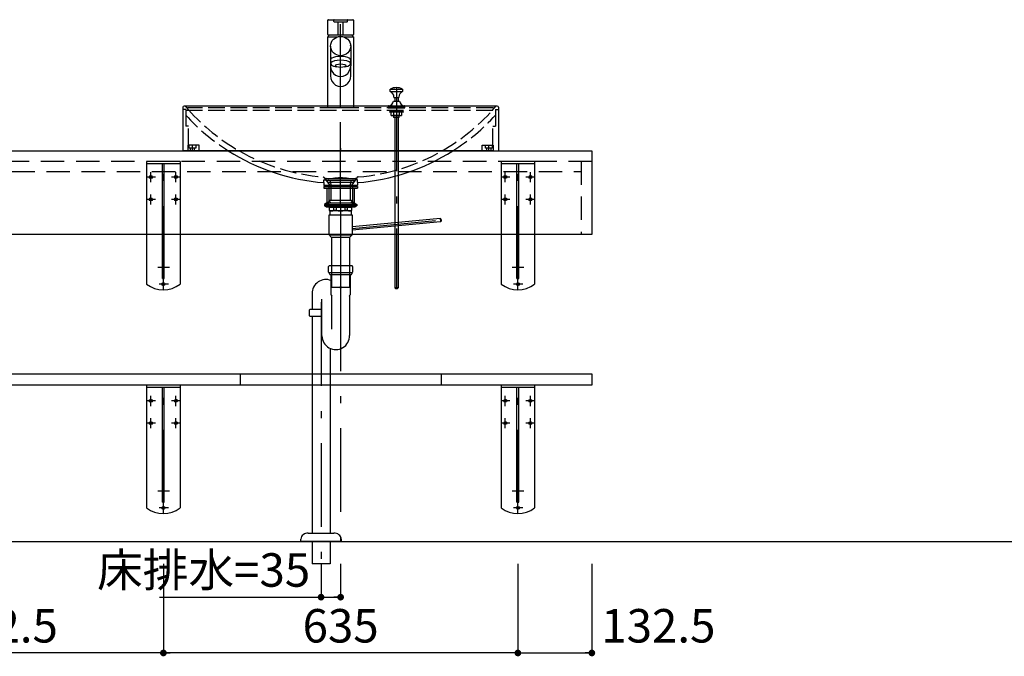
# Model space of a CAD drawing. Extents: x -18 to 405, y 5 to 299.
# Drawn here: x 52 to 140, y 92 to 149 of the extents above; entities that cross this region are included whole.
import ezdxf

# ---------------------------------------------------------------- set-up
doc = ezdxf.new("R2010")
doc.units = 0
doc.header["$LTSCALE"] = 0.25
for name, pattern in [('DASHDOT', [50.5, 30, -9, 2.5, -9]), ('DOT', [8, 6, -2]), ('HIDDEN', [12.6, 8.4, -4.2])]:
    doc.linetypes.add(name, pattern=pattern)
doc.layers.get('0').update_dxf_attribs({"linetype": 'CONTINUOUS'})
for name, color, linetype in [('1', 7, 'CONTINUOUS'), ('2', 134, 'CONTINUOUS'), ('3', 214, 'CONTINUOUS')]:
    doc.layers.add(name, color=color, linetype=linetype)
doc.styles.get("Standard").update_dxf_attribs({"font": 'txt', "bigfont": 'bigfont'})
doc.styles.add('ＭＳ_ゴシック', font='txt')
doc.dimstyles.get("Standard").update_dxf_attribs({"dimtxt": 0.18, "dimasz": 0.18, "dimexe": 0.18, "dimexo": 0.0625, "dimgap": 0.09, "dimtad": 0, "dimtih": 1, "dimtoh": 1, "dimdec": 4, "dimzin": 0, "dimtxsty": 'STANDARD', "dimcen": 0.09, "dimazin": 3, "dimtfac": 1, "dimtdec": 4, "dimtofl": 0, "dimtmove": 0, "dimatfit": 3, "dimtolj": 1, "dimtzin": 0})

# ---------------------------------------------------------------- blocks, each defined once
blk = doc.blocks.new('*G302')
at = {"layer": '1', "color": 7, "linetype": 'CONTINUOUS'}
for p, q in [((28, 137), (103, 137)), ((28, 129.5), (28, 137)), ((103, 137), (103, 129.5)), ((103, 129.5), (28, 129.5))]:
    blk.add_line(p, q, dxfattribs=at)
blk = doc.blocks.new('*G303')
at = {"layer": '2', "color": 134, "linetype": 'HIDDEN'}
blk.add_line((103, 136.05), (28, 136.05), dxfattribs=at)
blk = doc.blocks.new('*G301')
at = {"layer": '2', "color": 134, "linetype": 'HIDDEN'}
blk.add_line((80.5, 137.25), (80.5, 137), dxfattribs=at)
for name in ['*G302', '*G303']:
    blk.add_blockref(name, (0, 0))
blk = doc.blocks.new('*G300')
at = {"layer": '2', "color": 134, "linetype": 'HIDDEN'}
blk.add_line((28.95, 135.15), (102.05, 135.15), dxfattribs=at)
blk.add_blockref('*G301', (0, 0))
blk = doc.blocks.new('*G377')
at = {"layer": '3', "color": 214, "linetype": 'DOT'}
for p, q in [((93.474, 137.25), (93.474, 137.5)), ((94.076, 137.25), (93.474, 137.25)), ((94.076, 137.5), (94.076, 137.25))]:
    blk.add_line(p, q, dxfattribs=at)
at = {"layer": '3', "color": 214, "linetype": 'CONTINUOUS'}
blk.add_line((94.076, 137), (93.474, 137), dxfattribs=at)
blk = doc.blocks.new('*G378')
at = {"layer": '3', "color": 214, "linetype": 'DOT'}
for p, q in [((67.825, 137.5), (66.825, 137.5)), ((66.825, 137.5), (66.825, 137)), ((67.825, 137), (67.825, 137.5))]:
    blk.add_line(p, q, dxfattribs=at)
blk = doc.blocks.new('*G379')
at = {"layer": '3', "color": 214, "linetype": 'DOT'}
for p, q in [((66.924, 137.25), (66.924, 137.5)), ((67.526, 137.25), (66.924, 137.25)), ((67.526, 137.5), (67.526, 137.25))]:
    blk.add_line(p, q, dxfattribs=at)
at = {"layer": '3', "color": 214, "linetype": 'CONTINUOUS'}
blk.add_line((66.924, 137), (67.526, 137), dxfattribs=at)
blk = doc.blocks.new('*G380')
at = {"layer": '3', "color": 214, "linetype": 'CONTINUOUS'}
blk.add_line((94.175, 137), (66.789, 137), dxfattribs=at)
at = {"layer": '3', "color": 214, "linetype": 'DOT'}
for p, q in [((93.175, 137.5), (94.175, 137.5)), ((93.175, 137), (93.175, 137.5)), ((94.175, 137.5), (94.175, 137))]:
    blk.add_line(p, q, dxfattribs=at)
blk = doc.blocks.new('*G381')
at = {"layer": '3', "color": 214, "linetype": 'DOT'}
for p, q in [((79, 134.148), (79, 134.4)), ((79, 134.4), (79.175, 134.4)), ((79.04, 134.592), (79.5, 133.936)), ((81.96, 134.592), (81.5, 133.936)), ((82, 134.4), (81.825, 134.4)), ((82, 134.148), (82, 134.4)), ((79.5, 133.936), (79.5, 133.9)), ((81.5, 133.936), (81.5, 133.9))]:
    blk.add_line(p, q, dxfattribs=at)
at = {"layer": '3', "color": 214, "linetype": 'CONTINUOUS'}
for p, q in [((79, 134.148), (79, 133.91)), ((79, 134.148), (79, 133.91)), ((82, 134.148), (82, 133.91)), ((82, 134.148), (82, 133.91)), ((79, 133.91), (79.01, 133.9)), ((79.5, 133.9), (79.01, 133.9)), ((81.5, 133.9), (81.99, 133.9)), ((81.99, 133.9), (82, 133.91))]:
    blk.add_line(p, q, dxfattribs=at)
at = {"layer": '3', "color": 214, "linetype": 'DOT'}
for centre, radius, start, end in [((80.472, 152.841), 18.25, 221.91099, 240.22421), ((80.528, 152.841), 18.25, 299.77579, 318.08901), ((80.472, 152.841), 18.75, 222.39624, 237.65365), ((80.528, 152.841), 18.75, 302.34635, 317.60376), ((80.472, 152.841), 18.25, 240.22421, 265.2312), ((80.528, 152.841), 18.25, 274.84596, 299.77579), ((78.917, 134.506), 0.15, 35, 85.15404), ((82.083, 134.506), 0.15, 94.84596, 145)]:
    blk.add_arc(centre, radius, start, end, dxfattribs=at)
at = {"layer": '3', "color": 214, "linetype": 'CONTINUOUS'}
for centre, start, end in [((80.472, 152.841), 237.65365, 265.49808), ((80.528, 152.841), 274.50191, 302.34635)]:
    blk.add_arc(centre, 18.75, start, end, dxfattribs=at)
blk = doc.blocks.new('*G376')
at = {"layer": '3', "color": 214, "linetype": 'CONTINUOUS'}
for p, q in [((66.375, 140.9), (66.375, 137.025)), ((94.525, 141), (66.475, 141)), ((94.625, 140.9), (94.625, 137.025)), ((66.4, 137), (66.375, 137.025)), ((66.875, 137), (66.4, 137)), ((94.125, 137), (94.6, 137)), ((94.6, 137), (94.625, 137.025))]:
    blk.add_line(p, q, dxfattribs=at)
at = {"layer": '3', "color": 214, "linetype": 'DOT'}
for p, q in [((66.625, 140.7), (66.375, 140.7)), ((66.591, 141), (66.891, 140.65)), ((66.625, 140.7), (66.625, 139.2)), ((66.625, 140.65), (94.375, 140.65)), ((94.143, 140.85), (66.857, 140.85)), ((94.109, 140.65), (94.409, 141)), ((94.375, 140.7), (94.625, 140.7)), ((94.375, 140.7), (94.375, 139.2)), ((66.875, 139.2), (66.625, 139.2)), ((66.875, 137.5), (66.875, 139.2)), ((94.125, 139.2), (94.375, 139.2)), ((94.125, 137.5), (94.125, 139.2)), ((67.025, 137.25), (67.025, 137)), ((67.225, 137), (67.225, 137.5)), ((67.425, 137), (67.425, 137.25)), ((93.575, 137.25), (93.575, 137)), ((93.775, 137), (93.775, 137.5)), ((93.975, 137), (93.975, 137.25))]:
    blk.add_line(p, q, dxfattribs=at)
at = {"layer": '3', "color": 214, "linetype": 'CONTINUOUS'}
for centre, start, end in [((66.475, 140.9), 90, 180), ((94.525, 140.9), 360, 90)]:
    blk.add_arc(centre, 0.1, start, end, dxfattribs=at)
at = {"layer": '3', "color": 214, "linetype": 'DOT'}
for centre, start, end in [((66.857, 141.15), 220.60129, 270), ((94.143, 141.15), 270, 319.39871)]:
    blk.add_arc(centre, 0.3, start, end, dxfattribs=at)
for name in ['*G381', '*G380', '*G378', '*G379', '*G377']:
    blk.add_blockref(name, (0, 0))
blk = doc.blocks.new('*G375')
at = {"layer": '3', "color": 214, "linetype": 'CONTINUOUS'}
blk.add_line((81.5, 133.9), (79.5, 133.9), dxfattribs=at)
blk.add_blockref('*G376', (0, 0))
blk = doc.blocks.new('*G385')
at = {"layer": '3', "color": 214, "linetype": 'DASHDOT'}
blk.add_line((80.5, 132.06), (80.5, 141), dxfattribs=at)
blk = doc.blocks.new('*G384')
blk.add_blockref('*G385', (0, 0))
blk = doc.blocks.new('*G383')
blk.add_blockref('*G384', (0, 0))
blk = doc.blocks.new('*G382')
blk.add_blockref('*G383', (0, 0))
blk = doc.blocks.new('*G374')
for name in ['*G375', '*G382']:
    blk.add_blockref(name, (0, 0))
blk = doc.blocks.new('*G387')
at = {"layer": '3', "color": 214, "linetype": 'CONTINUOUS'}
for p, q in [((79, 133.8), (79, 133.65)), ((79, 133.8), (80.5, 133.8)), ((79, 133.65), (80.5, 133.65)), ((79.05, 133.9), (81.95, 133.9)), ((79.05, 133.9), (79.05, 133.8)), ((79.275, 133.65), (79.275, 132.335)), ((80.5, 133.8), (82, 133.8)), ((80.5, 133.65), (82, 133.65)), ((82, 133.9), (81.5, 133.9)), ((81.725, 133.65), (81.725, 132.335)), ((81.95, 133.9), (81.95, 133.8)), ((82, 133.8), (82, 133.65)), ((79.275, 132.335), (79.05, 132.185)), ((79.275, 132.335), (80.5, 132.335)), ((80.5, 132.335), (81.725, 132.335)), ((81.725, 132.4), (81.725, 132.335)), ((81.725, 132.335), (81.95, 132.185)), ((79.05, 132.185), (79.05, 132.06)), ((79.05, 132.185), (80.5, 132.185)), ((79.05, 132.06), (81.95, 132.06)), ((80.5, 132.185), (81.95, 132.185)), ((81.95, 132.185), (81.95, 132.06))]:
    blk.add_line(p, q, dxfattribs=at)
at = {"layer": '3', "color": 214, "linetype": 'DOT'}
for p, q in [((79.45, 133.901), (79.45, 132.485)), ((81.55, 133.901), (81.55, 132.485)), ((79.55, 132.335), (79.05, 132.06)), ((79.55, 132.41), (79.45, 132.485)), ((79.55, 132.41), (79.55, 132.335)), ((81.45, 132.41), (81.55, 132.485)), ((81.45, 132.41), (81.45, 132.335)), ((81.45, 132.335), (81.95, 132.06))]:
    blk.add_line(p, q, dxfattribs=at)
blk = doc.blocks.new('*G395')
at = {"layer": '3', "color": 214, "linetype": 'CONTINUOUS'}
blk.add_line((80.429, 131.989), (80.571, 132.131), dxfattribs=at)
blk = doc.blocks.new('*G394')
blk.add_blockref('*G395', (0, 0))
blk = doc.blocks.new('*G393')
blk.add_blockref('*G394', (0, 0))
blk = doc.blocks.new('*G392')
blk.add_blockref('*G393', (0, 0))
blk = doc.blocks.new('*G391')
blk.add_blockref('*G392', (0, 0))
blk = doc.blocks.new('*G390')
blk.add_blockref('*G391', (0, 0))
blk = doc.blocks.new('*G389')
blk.add_blockref('*G390', (0, 0))
blk = doc.blocks.new('*G401')
at = {"layer": '3', "color": 214, "linetype": 'CONTINUOUS'}
blk.add_line((80.571, 131.989), (80.429, 132.131), dxfattribs=at)
blk = doc.blocks.new('*G400')
blk.add_blockref('*G401', (0, 0))
blk = doc.blocks.new('*G399')
blk.add_blockref('*G400', (0, 0))
blk = doc.blocks.new('*G398')
blk.add_blockref('*G399', (0, 0))
blk = doc.blocks.new('*G397')
blk.add_blockref('*G398', (0, 0))
blk = doc.blocks.new('*G396')
blk.add_blockref('*G397', (0, 0))
blk = doc.blocks.new('*G388')
for name in ['*G389', '*G396']:
    blk.add_blockref(name, (0, 0))
blk = doc.blocks.new('*G386')
for name in ['*G387', '*G388']:
    blk.add_blockref(name, (0, 0))
blk = doc.blocks.new('*G373')
for name in ['*G374', '*G386']:
    blk.add_blockref(name, (0, 0))
blk = doc.blocks.new('*G404')
at = {"layer": '3', "color": 214, "linetype": 'CONTINUOUS'}
blk.add_line((78.827, 120.417), (78.827, 123.69), dxfattribs=at)
blk = doc.blocks.new('*G406')
at = {"layer": '3', "color": 214, "linetype": 'CONTINUOUS'}
for p, q in [((79.5, 125.967), (79.5, 126.086)), ((79.5, 125.967), (79.54, 125.927)), ((79.54, 125.927), (80.5, 125.927)), ((80.5, 125.927), (81.46, 125.927)), ((81.46, 125.927), (81.5, 125.967)), ((81.5, 126.086), (81.5, 125.967))]:
    blk.add_line(p, q, dxfattribs=at)
blk = doc.blocks.new('*G407')
at = {"layer": '3', "color": 214, "linetype": 'CONTINUOUS'}
for p, q in [((79.425, 126.127), (79.425, 126.644)), ((81.539, 126.686), (79.461, 126.686)), ((81.575, 126.644), (81.575, 126.127)), ((79.463, 126.086), (81.539, 126.086)), ((81.539, 126.086), (81.538, 126.086))]:
    blk.add_line(p, q, dxfattribs=at)
for centre, start, end in [((79.763, 126.386), 135.09913, 142.57199), ((79.763, 126.386), 217.42801, 224.90087), ((81.238, 126.386), 37.42801, 44.90087), ((81.238, 126.386), 315.09913, 322.57199)]:
    blk.add_arc(centre, 0.425, start, end, dxfattribs=at)
blk = doc.blocks.new('*G408')
at = {"layer": '3', "color": 214, "linetype": 'CONTINUOUS'}
for p, q in [((77.6, 102.75), (79.9, 102.75)), ((76.95, 102), (76.95, 102.2)), ((80.55, 102), (76.95, 102)), ((77.955, 102), (79.545, 102)), ((80.55, 102.2), (80.55, 102))]:
    blk.add_line(p, q, dxfattribs=at)
for centre, radius, start, end in [((77.45, 102.2), 0.5, 126.73224, 180), ((77.6, 102), 0.75, 90, 126.73224), ((79.9, 102), 0.75, 53.26776, 90), ((80.05, 102.2), 0.5, 0, 53.26776)]:
    blk.add_arc(centre, radius, start, end, dxfattribs=at)
blk = doc.blocks.new('*G405')
at = {"layer": '3', "color": 214, "linetype": 'CONTINUOUS'}
for p, q in [((79.65, 124.091), (79.65, 125.927)), ((81.35, 125.927), (81.35, 124.091)), ((81.539, 126.086), (81.538, 126.086)), ((77.95, 124.192), (77.95, 122.777)), ((79.661, 124.051), (79.698, 123.986)), ((79.705, 121.004), (79.705, 123.961)), ((81.295, 123.961), (81.295, 123.122)), ((81.302, 123.986), (81.339, 124.051)), ((77.703, 122.219), (77.703, 122.736)), ((78.827, 122.777), (77.739, 122.777)), ((81.295, 123.122), (81.295, 120.454)), ((77.741, 122.177), (78.827, 122.177)), ((77.95, 122.177), (77.95, 102.75)), ((79.55, 119.293), (79.55, 102.75)), ((77.95, 102), (77.95, 101.922)), ((77.95, 101.922), (77.95, 100)), ((79.55, 102), (79.55, 100)), ((79.55, 100), (77.95, 100))]:
    blk.add_line(p, q, dxfattribs=at)
at = {"layer": '3', "color": 214, "linetype": 'DASHDOT'}
blk.add_line((78.75, 123.429), (78.75, 100), dxfattribs=at)
at = {"layer": '3', "color": 214, "linetype": 'CONTINUOUS'}
for centre, radius, start, end in [((79.184, 124.23), 1.234, 67.80641, 181.74708), ((79.73, 124.091), 0.08, 180, 210), ((79.655, 123.961), 0.05, 0, 30), ((81.345, 123.961), 0.05, 150, 180), ((81.27, 124.091), 0.08, 330, 0), ((78.041, 122.477), 0.425, 135.09913, 142.57199), ((78.041, 122.477), 0.425, 217.42801, 224.90087), ((80.061, 120.417), 1.234, 180, 1.74708)]:
    blk.add_arc(centre, radius, start, end, dxfattribs=at)
for name in ['*G407', '*G406', '*G408']:
    blk.add_blockref(name, (0, 0))
blk = doc.blocks.new('*G409')
at = {"layer": '3', "color": 214, "linetype": 'DASHDOT'}
blk.add_line((80.5, 124.761), (80.5, 102), dxfattribs=at)
blk = doc.blocks.new('*G403')
for name in ['*G405', '*G409', '*G404']:
    blk.add_blockref(name, (0, 0))
blk = doc.blocks.new('*G412')
at = {"layer": '3', "color": 214, "linetype": 'CONTINUOUS'}
for p, q in [((80.429, 124.69), (80.571, 124.831)), ((80.429, 124.69), (80.571, 124.831)), ((80.571, 124.69), (80.429, 124.831)), ((80.571, 124.69), (80.429, 124.831))]:
    blk.add_line(p, q, dxfattribs=at)
blk = doc.blocks.new('*G411')
blk.add_blockref('*G412', (0, 0))
blk = doc.blocks.new('*G410')
blk.add_blockref('*G411', (0, 0))
blk = doc.blocks.new('*G402')
for name in ['*G403', '*G410']:
    blk.add_blockref(name, (0, 0))
blk = doc.blocks.new('*G416')
at = {"layer": '3', "color": 214, "linetype": 'CONTINUOUS'}
for p, q in [((85.225, 141.45), (85.5, 141.45)), ((85.5, 141.45), (85.775, 141.45)), ((84.75, 141.002), (84.75, 140.9)), ((84.75, 140.9), (85.5, 140.9)), ((84.8, 141.025), (85.5, 141.025)), ((85.5, 141.025), (86.2, 141.025)), ((85.5, 140.9), (86.25, 140.9)), ((86.25, 140.9), (86.25, 141.002))]:
    blk.add_line(p, q, dxfattribs=at)
for centre, radius, start, end in [((84.731, 141.525), 0.5, 274.85138, 351.41671), ((86.269, 141.525), 0.5, 188.58329, 265.14862), ((84.775, 141.002), 0.025, 94.85138, 180), ((86.225, 141.002), 0.025, 0, 85.14862)]:
    blk.add_arc(centre, radius, start, end, dxfattribs=at)
blk = doc.blocks.new('*G417')
at = {"layer": '3', "color": 214, "linetype": 'CONTINUOUS'}
for p, q in [((84.95, 142.537), (85.5, 142.537)), ((84.95, 142.315), (84.95, 142.537)), ((84.95, 142.315), (85.5, 142.315)), ((85.5, 142.537), (86.05, 142.537)), ((85.5, 142.315), (86.05, 142.315)), ((86.05, 142.537), (86.05, 142.315)), ((85.275, 141.815), (85.275, 141.765)), ((85.275, 141.765), (85.5, 141.765)), ((85.5, 141.765), (85.725, 141.765)), ((85.725, 141.815), (85.725, 141.765))]:
    blk.add_line(p, q, dxfattribs=at)
for centre, radius, start, end in [((85.5, 141.415), 1.25, 90, 116.10388), ((84.725, 141.813), 0.55, 0.19511, 65.85262), ((85.5, 141.415), 1.25, 63.89612, 90), ((86.275, 141.813), 0.55, 114.14738, 179.80489)]:
    blk.add_arc(centre, radius, start, end, dxfattribs=at)
blk = doc.blocks.new('*G418')
at = {"layer": '3', "color": 214, "linetype": 'CONTINUOUS'}
for p, q in [((84.75, 140.9), (84.75, 140.85)), ((84.75, 140.85), (86.25, 140.85)), ((86.25, 140.85), (86.25, 140.9))]:
    blk.add_line(p, q, dxfattribs=at)
blk = doc.blocks.new('*G415')
at = {"layer": '3', "color": 214, "linetype": 'CONTINUOUS'}
for p, q in [((85.35, 141.765), (85.35, 141.45)), ((85.65, 141.765), (85.65, 141.45))]:
    blk.add_line(p, q, dxfattribs=at)
for name in ['*G417', '*G416', '*G418']:
    blk.add_blockref(name, (0, 0))
blk = doc.blocks.new('*G420')
at = {"layer": '3', "color": 214, "linetype": 'CONTINUOUS'}
for p, q in [((85.038, 140.175), (85.038, 140.45)), ((85.269, 140.175), (85.269, 140.45)), ((85.731, 140.45), (85.731, 140.175)), ((85.962, 140.45), (85.962, 140.175)), ((85.5, 140.15), (85.155, 140.15)), ((85.845, 140.15), (85.5, 140.15))]:
    blk.add_line(p, q, dxfattribs=at)
for centre, radius, start, end in [((85.154, 140.429), 0.279, 245.56533, 294.43467), ((85.5, 141.229), 1.079, 257.64322, 270), ((85.5, 141.229), 1.079, 270, 282.35678), ((85.846, 140.429), 0.279, 245.56533, 294.43467)]:
    blk.add_arc(centre, radius, start, end, dxfattribs=at)
blk = doc.blocks.new('*G421')
at = {"layer": '3', "color": 214, "linetype": 'CONTINUOUS'}
for p, q in [((84.863, 140.5), (84.863, 140.45)), ((85.5, 140.45), (84.863, 140.45)), ((86.138, 140.45), (85.5, 140.45)), ((86.138, 140.45), (86.138, 140.5))]:
    blk.add_line(p, q, dxfattribs=at)
at = {"layer": '3', "color": 214, "linetype": 'DOT'}
for p, q in [((85.5, 140.5), (84.863, 140.5)), ((86.138, 140.5), (85.5, 140.5))]:
    blk.add_line(p, q, dxfattribs=at)
blk = doc.blocks.new('*G422')
at = {"layer": '3', "color": 214, "linetype": 'CONTINUOUS'}
for p, q in [((85.25, 140.15), (85.25, 140.028)), ((85.25, 140.028), (85.275, 139.99)), ((85.5, 139.99), (85.275, 139.99)), ((85.725, 139.99), (85.5, 139.99)), ((85.725, 139.99), (85.75, 140.028)), ((85.75, 140.028), (85.75, 140.15))]:
    blk.add_line(p, q, dxfattribs=at)
blk = doc.blocks.new('*G419')
at = {"layer": '3', "color": 214, "linetype": 'DASHDOT'}
blk.add_line((85.5, 142.665), (85.5, 124.665), dxfattribs=at)
at = {"layer": '3', "color": 214, "linetype": 'CONTINUOUS'}
for p, q in [((85.35, 139.99), (85.35, 124.715)), ((85.65, 139.99), (85.65, 124.715)), ((85.4, 124.665), (85.35, 124.715)), ((85.65, 124.715), (85.35, 124.715)), ((85.4, 124.665), (85.6, 124.665)), ((85.6, 124.665), (85.65, 124.715))]:
    blk.add_line(p, q, dxfattribs=at)
for name in ['*G421', '*G420', '*G422']:
    blk.add_blockref(name, (0, 0))
blk = doc.blocks.new('*G414')
for name in ['*G415', '*G419']:
    blk.add_blockref(name, (0, 0))
blk = doc.blocks.new('*G428')
at = {"layer": '3', "color": 214, "linetype": 'DOT'}
for p, q in [((79.15, 134.436), (79.15, 134.461)), ((79.15, 134.436), (79.3, 134.361)), ((79.2, 134.511), (80.5, 134.511)), ((79.3, 134.361), (80.5, 134.361)), ((80.5, 134.161), (79.4, 134.161)), ((79.525, 134.361), (79.625, 133.986)), ((80.5, 134.511), (81.8, 134.511)), ((80.5, 134.361), (81.7, 134.361)), ((81.6, 134.161), (80.5, 134.161)), ((81.375, 133.986), (81.475, 134.361)), ((81.7, 134.361), (81.85, 134.436)), ((81.85, 134.436), (81.85, 134.461)), ((79.625, 133.986), (79.625, 132.586)), ((81.375, 132.586), (81.375, 133.986)), ((79.125, 132.136), (79.55, 132.586)), ((79.55, 132.586), (80.5, 132.586)), ((80.5, 132.586), (81.45, 132.586)), ((81.45, 132.586), (81.875, 132.136)), ((79.125, 132.136), (79.125, 132.086)), ((79.125, 132.136), (80.5, 132.136)), ((79.125, 132.06), (79.125, 132.086)), ((79.125, 132.086), (80.5, 132.086)), ((80.5, 132.086), (79.125, 132.086)), ((80.5, 132.136), (81.875, 132.136)), ((80.5, 132.086), (81.875, 132.086)), ((81.875, 132.086), (80.5, 132.086)), ((81.875, 132.086), (81.875, 132.136))]:
    blk.add_line(p, q, dxfattribs=at)
at = {"layer": '3', "color": 214, "linetype": 'CONTINUOUS'}
for p, q in [((79.125, 132.036), (79.125, 132.06)), ((79.125, 132.036), (80.5, 132.036)), ((80.5, 132.036), (79.2, 132.036)), ((79.2, 132.036), (79.2, 131.961)), ((79.488, 131.961), (79.2, 131.961)), ((79.488, 131.961), (79.488, 131.661)), ((79.488, 131.961), (80.5, 131.961)), ((79.488, 131.661), (79.575, 131.611)), ((79.525, 131.594), (79.525, 131.278)), ((80.5, 131.611), (79.575, 131.611)), ((80.5, 131.611), (79.6, 131.611)), ((79.625, 131.611), (79.625, 131.611)), ((79.661, 131.611), (79.661, 131.611)), ((79.905, 131.661), (79.905, 131.961)), ((80.088, 131.661), (79.905, 131.661)), ((80.088, 131.961), (80.088, 131.661)), ((81.8, 132.036), (80.5, 132.036)), ((80.5, 132.036), (81.875, 132.036)), ((80.5, 131.961), (81.513, 131.961)), ((81.425, 131.611), (80.5, 131.611)), ((81.4, 131.611), (80.5, 131.611)), ((80.912, 131.661), (80.912, 131.961)), ((81.095, 131.661), (80.912, 131.661)), ((81.095, 131.961), (81.095, 131.661)), ((81.339, 131.611), (81.339, 131.611)), ((81.375, 131.611), (81.375, 131.611)), ((81.425, 131.611), (81.513, 131.661)), ((81.475, 131.278), (81.475, 131.594)), ((81.8, 131.961), (81.513, 131.961)), ((81.513, 131.661), (81.513, 131.961)), ((81.8, 131.961), (81.8, 132.036)), ((81.875, 132.06), (81.875, 132.086)), ((81.875, 132.036), (81.875, 132.06)), ((79.475, 131.261), (81.525, 131.261)), ((79.475, 129.461), (79.475, 131.261)), ((79.6, 131.261), (80.5, 131.261)), ((80.5, 131.261), (81.4, 131.261)), ((81.525, 131.261), (81.525, 130.839)), ((81.525, 130.839), (81.525, 129.461)), ((79.475, 129.461), (81.525, 129.461)), ((79.7, 124.761), (79.7, 129.261)), ((79.7, 129.261), (80.5, 129.261)), ((80.5, 129.261), (81.3, 129.261)), ((81.3, 129.261), (81.3, 124.761)), ((79.735, 124.761), (79.7, 124.761)), ((80.5, 124.761), (79.735, 124.761)), ((81.265, 124.761), (80.5, 124.761)), ((81.3, 124.761), (81.265, 124.761))]:
    blk.add_line(p, q, dxfattribs=at)
at = {"layer": '3', "color": 214, "linetype": 'DASHDOT'}
blk.add_line((80.5, 132.06), (80.5, 124.761), dxfattribs=at)
at = {"layer": '3', "color": 214, "linetype": 'DOT'}
for centre, radius, start, end in [((79.2, 134.461), 0.05, 90, 180), ((79.4, 134.261), 0.1, 90, 180), ((79.4, 134.261), 0.1, 180, 270), ((80.5, 130.129), 4.439, 80.83215, 99.16785), ((81.6, 134.261), 0.1, 0, 90), ((81.6, 134.261), 0.1, 270, 0), ((81.8, 134.461), 0.05, 0, 90)]:
    blk.add_arc(centre, radius, start, end, dxfattribs=at)
at = {"layer": '3', "color": 214, "linetype": 'CONTINUOUS'}
for centre, radius, start, end in [((79.696, 132.067), 0.456, 242.77449, 297.22551), ((79.6, 131.436), 0.175, 90, 115.37693), ((80.5, 133.314), 1.703, 256.01025, 270), ((80.5, 133.314), 1.703, 270, 283.98975), ((81.304, 132.067), 0.456, 242.77449, 297.22551), ((81.4, 131.436), 0.175, 64.62307, 90), ((79.6, 131.436), 0.175, 244.62307, 270), ((81.4, 131.436), 0.175, 270, 295.37693), ((80.076, 129.91), 0.75, 216.78896, 239.94396), ((80.924, 129.91), 0.75, 300.05604, 323.21104)]:
    blk.add_arc(centre, radius, start, end, dxfattribs=at)
blk = doc.blocks.new('*G429')
at = {"layer": '3', "color": 214, "linetype": 'CONTINUOUS'}
for p, q in [((85.35, 130.557), (81.525, 130.2)), ((89.427, 130.938), (85.35, 130.557)), ((89.455, 130.639), (85.35, 130.256)), ((89.427, 130.938), (89.455, 130.639)), ((89.481, 130.893), (89.427, 130.938)), ((89.5, 130.694), (89.455, 130.639)), ((89.481, 130.893), (89.491, 130.793)), ((89.491, 130.793), (89.5, 130.694)), ((85.35, 130.256), (81.525, 129.899))]:
    blk.add_line(p, q, dxfattribs=at)
blk = doc.blocks.new('*G427')
for name in ['*G428', '*G429']:
    blk.add_blockref(name, (0, 0))
blk = doc.blocks.new('*G426')
blk.add_blockref('*G427', (0, 0))
blk = doc.blocks.new('*G432')
at = {"layer": '3', "color": 214, "linetype": 'CONTINUOUS'}
for p, q in [((80.429, 131.989), (80.571, 132.131)), ((80.429, 131.989), (80.571, 132.131)), ((80.571, 131.989), (80.429, 132.131)), ((80.571, 131.989), (80.429, 132.131))]:
    blk.add_line(p, q, dxfattribs=at)
blk = doc.blocks.new('*G431')
blk.add_blockref('*G432', (0, 0))
blk = doc.blocks.new('*G430')
blk.add_blockref('*G431', (0, 0))
blk = doc.blocks.new('*G425')
for name in ['*G426', '*G430']:
    blk.add_blockref(name, (0, 0))
blk = doc.blocks.new('*G435')
at = {"layer": '3', "color": 214, "linetype": 'CONTINUOUS'}
for p, q in [((80.429, 124.69), (80.571, 124.831)), ((80.429, 124.69), (80.571, 124.831)), ((80.571, 124.69), (80.429, 124.831)), ((80.571, 124.69), (80.429, 124.831))]:
    blk.add_line(p, q, dxfattribs=at)
blk = doc.blocks.new('*G434')
blk.add_blockref('*G435', (0, 0))
blk = doc.blocks.new('*G433')
blk.add_blockref('*G434', (0, 0))
blk = doc.blocks.new('*G424')
for name in ['*G425', '*G433']:
    blk.add_blockref(name, (0, 0))
blk = doc.blocks.new('*G439')
at = {"layer": '3', "color": 214, "linetype": 'DASHDOT'}
for p, q in [((81.525, 130.049), (89.491, 130.793)), ((80.5, 129.954), (80.5, 129.954))]:
    blk.add_line(p, q, dxfattribs=at)
blk = doc.blocks.new('*G438')
blk.add_blockref('*G439', (0, 0))
blk = doc.blocks.new('*G437')
blk.add_blockref('*G438', (0, 0))
blk = doc.blocks.new('*G436')
blk.add_blockref('*G437', (0, 0))
blk = doc.blocks.new('*G423')
for name in ['*G424', '*G436']:
    blk.add_blockref(name, (0, 0))
blk = doc.blocks.new('*G413')
for name in ['*G414', '*G423']:
    blk.add_blockref(name, (0, 0))
blk = doc.blocks.new('_DOT')
at = {"color": 0}
blk.add_line((-0.5, 0), (-1, 0), dxfattribs=at)
at = {"color": 0, "const_width": 0.5}
blk.add_lwpolyline([(-0.25, 0, 1), (0.25, 0, 1)], format="xyb", close=True, dxfattribs=at)
blk = doc.blocks.new('DIM69')
at = {"layer": '3', "color": 214, "linetype": 'CONTINUOUS'}
for p, q in [((78.75, 100), (78.75, 97)), ((80.5, 100), (80.5, 97)), ((64.273, 97), (80.5, 97))]:
    blk.add_line(p, q, dxfattribs=at)
at = {"layer": '3', "color": 214, "linetype": 'CONTINUOUS', "xscale": 0.6, "yscale": 0.6, "zscale": 0.6}
for p, rotation in [((78.75, 97), 179.9999999999998), ((80.5, 97), 359.9999999999997)]:
    blk.add_blockref('_DOT', p, dxfattribs=dict(at, rotation=rotation))
at = {"layer": '3', "color": 214, "linetype": 'CONTINUOUS', "insert": (77.773, 97), "char_height": 3, "width": 95.62242, "attachment_point": 9, "style": 'ＭＳ_ゴシック'}
blk.add_mtext('床排水=35', dxfattribs=at)
blk = doc.blocks.new('*G441')
at = {"layer": '3', "color": 214, "linetype": 'CONTINUOUS'}
for p, q in [((79.35, 147.42), (79.35, 148.7)), ((79.4, 148.75), (79.925, 148.75)), ((79.875, 148.7), (79.875, 148.65)), ((79.875, 148.65), (79.875, 148.612)), ((79.925, 148.75), (81.075, 148.75)), ((79.925, 148.562), (80.262, 148.562)), ((80.262, 148.562), (80.739, 148.562)), ((80.262, 148.562), (80.262, 147.395)), ((80.739, 148.562), (81.075, 148.562)), ((80.739, 147.395), (80.739, 148.562)), ((81.075, 148.75), (81.6, 148.75)), ((81.125, 148.65), (81.125, 148.7)), ((81.125, 148.612), (81.125, 148.65)), ((81.65, 148.7), (81.65, 147.42)), ((79.375, 147.395), (81.616, 147.395)), ((79.458, 147.395), (79.378, 147.255)), ((80.763, 147.395), (80.739, 147.395)), ((81.622, 147.255), (81.542, 147.395)), ((79.35, 140.85), (79.35, 147.2)), ((79.35, 147.2), (80.182, 147.2)), ((79.375, 147.2), (79.375, 147.242)), ((79.6, 146.389), (79.6, 144.62)), ((80.818, 147.2), (81.65, 147.2)), ((81.4, 146.389), (81.4, 144.62)), ((81.625, 147.2), (81.625, 147.242)), ((81.65, 147.2), (81.65, 140.85)), ((79.605, 145.152), (79.605, 144.813)), ((81.395, 145.152), (81.395, 144.813)), ((79.6, 144.62), (79.6, 143.725)), ((81.4, 143.725), (81.4, 144.62)), ((81.65, 140.85), (79.35, 140.85))]:
    blk.add_line(p, q, dxfattribs=at)
at = {"layer": '3', "color": 214, "linetype": 'DASHDOT'}
blk.add_line((80.5, 140.85), (80.5, 148.75), dxfattribs=at)
at = {"layer": '3', "color": 214, "linetype": 'CONTINUOUS'}
for centre, radius, start, end in [((79.4, 148.7), 0.05, 90, 180), ((79.925, 148.7), 0.05, 90, 180), ((79.925, 148.612), 0.05, 180, 270), ((81.075, 148.7), 0.05, 0, 90), ((81.075, 148.612), 0.05, 270, 0), ((81.6, 148.7), 0.05, 0, 90), ((79.375, 147.42), 0.025, 180, 270), ((81.625, 147.42), 0.025, 270, 0), ((79.4, 147.242), 0.025, 150.3596, 180), ((81.6, 147.242), 0.025, 0, 29.6404)]:
    blk.add_arc(centre, radius, start, end, dxfattribs=at)
for centre, major_axis, ratio in [((80.5, 146.389), (0.9, 0), 0.963024), ((80.5, 144.63), (-0.47, 0), 0.34202)]:
    blk.add_ellipse(centre, major_axis=major_axis, ratio=ratio, dxfattribs=at)
for centre, major_axis, ratio, start_param, end_param in [((80.5, 144.813), (-0.895, 0), 0.342019, 2.011868, 7.41291), ((80.5, 145.152), (-0.895, 0), 0.342019, -3.141593, 0), ((80.5, 144.589), (0, 0.926), 0.971555, 1.570796, 4.712389), ((80.5, 143.725), (0, 0.958), 0.939693, 1.570796, 4.712389)]:
    blk.add_ellipse(centre, major_axis=major_axis, ratio=ratio, start_param=start_param, end_param=end_param, dxfattribs=at)
for points, knots in [([(81.4, 146.389), (81.4, 146.402), (81.4, 146.427), (81.398, 146.452), (81.397, 146.465)], [0, 0, 0, 0, 0.03779024, 0.07565848, 0.07565848, 0.07565848, 0.07565848]), ([(81.395, 145.152), (81.395, 145.156), (81.395, 145.165), (81.392, 145.174), (81.391, 145.179)], [0, 0, 0, 0, 0.0136532, 0.02756155, 0.02756155, 0.02756155, 0.02756155])]:
    blk.add_open_spline(points, degree=3, knots=knots, dxfattribs=at)
blk = doc.blocks.new('DIM70')
at = {"layer": '2', "color": 134, "linetype": 'CONTINUOUS'}
for p, q in [((96.375, 100), (96.375, 92)), ((103, 100), (103, 92)), ((96.375, 92), (103, 92))]:
    blk.add_line(p, q, dxfattribs=at)
at = {"layer": '2', "color": 134, "linetype": 'CONTINUOUS', "xscale": 0.6, "yscale": 0.6, "zscale": 0.6}
for p, rotation in [((96.375, 92), 179.9999999999999), ((103, 92), 359.9999999999997)]:
    blk.add_blockref('_DOT', p, dxfattribs=dict(at, rotation=rotation))
at = {"layer": '2', "color": 134, "linetype": 'CONTINUOUS', "insert": (103.844, 92), "char_height": 3, "width": 57.85714, "attachment_point": 7, "style": 'ＭＳ_ゴシック'}
blk.add_mtext('132.5', dxfattribs=at)
blk = doc.blocks.new('*G444')
at = {"layer": '2', "color": 134, "linetype": 'CONTINUOUS'}
for p, q in [((94.875, 136.05), (94.875, 125.05)), ((97.875, 136.05), (94.877, 136.05)), ((97.875, 135.825), (94.877, 135.825)), ((96.295, 125.55), (96.295, 135.825)), ((96.455, 125.55), (96.455, 135.825)), ((97.875, 136.05), (97.875, 125.05)), ((96.295, 125.55), (96.455, 125.55))]:
    blk.add_line(p, q, dxfattribs=at)
at = {"layer": '2', "color": 134, "linetype": 'DASHDOT'}
for p, q in [((96.375, 124.55), (96.375, 136.05)), ((95.25, 134.181), (95.25, 135.091)), ((97.5, 134.181), (97.5, 135.091)), ((95.664, 134.65), (94.875, 134.65)), ((97.875, 134.65), (97.089, 134.65)), ((95.664, 132.65), (94.875, 132.65)), ((95.25, 132.181), (95.25, 133.091)), ((97.875, 132.65), (97.089, 132.65)), ((97.5, 132.181), (97.5, 133.091)), ((96.921, 126.55), (95.874, 126.55)), ((96.83, 125.05), (95.995, 125.05))]:
    blk.add_line(p, q, dxfattribs=at)
at = {"layer": '2', "color": 134, "linetype": 'HIDDEN'}
for p, q in [((96.455, 127.025), (96.295, 127.025)), ((96.455, 126.075), (96.295, 126.075))]:
    blk.add_line(p, q, dxfattribs=at)
at = {"layer": '2', "color": 134, "linetype": 'CONTINUOUS'}
for centre in [(95.25, 134.65), (97.5, 134.65), (95.25, 132.65), (97.5, 132.65), (96.375, 125.05)]:
    blk.add_circle(centre, 0.138, dxfattribs=at)
blk.add_arc((96.375, 127.05), 2.5, 233.1301, 306.8699, dxfattribs=at)
blk = doc.blocks.new('*G443')
blk.add_blockref('*G444', (0, 0))
blk = doc.blocks.new('*G449')
at = {"layer": '2', "color": 134, "linetype": 'CONTINUOUS'}
for p, q in [((63.125, 136.05), (63.125, 125.05)), ((66.125, 136.05), (63.127, 136.05)), ((66.125, 135.825), (63.127, 135.825)), ((64.545, 125.55), (64.545, 135.825)), ((64.705, 125.55), (64.705, 135.825)), ((66.125, 136.05), (66.125, 125.05)), ((64.545, 125.55), (64.705, 125.55))]:
    blk.add_line(p, q, dxfattribs=at)
at = {"layer": '2', "color": 134, "linetype": 'DASHDOT'}
for p, q in [((64.625, 124.55), (64.625, 136.05)), ((63.5, 134.181), (63.5, 135.091)), ((65.75, 134.181), (65.75, 135.091)), ((63.914, 134.65), (63.125, 134.65)), ((66.125, 134.65), (65.339, 134.65)), ((63.914, 132.65), (63.125, 132.65)), ((63.5, 132.181), (63.5, 133.091)), ((66.125, 132.65), (65.339, 132.65)), ((65.75, 132.181), (65.75, 133.091)), ((65.171, 126.55), (64.124, 126.55)), ((65.08, 125.05), (64.245, 125.05))]:
    blk.add_line(p, q, dxfattribs=at)
at = {"layer": '2', "color": 134, "linetype": 'HIDDEN'}
for p, q in [((64.705, 127.025), (64.545, 127.025)), ((64.705, 126.075), (64.545, 126.075))]:
    blk.add_line(p, q, dxfattribs=at)
at = {"layer": '2', "color": 134, "linetype": 'CONTINUOUS'}
for centre in [(63.5, 134.65), (65.75, 134.65), (63.5, 132.65), (65.75, 132.65), (64.625, 125.05)]:
    blk.add_circle(centre, 0.138, dxfattribs=at)
blk.add_arc((64.625, 127.05), 2.5, 233.1301, 306.8699, dxfattribs=at)
blk = doc.blocks.new('*G448')
blk.add_blockref('*G449', (0, 0))
blk = doc.blocks.new('DIM72')
at = {"layer": '2', "color": 134, "linetype": 'CONTINUOUS'}
for p, q in [((64.625, 100), (64.625, 92)), ((96.375, 100), (96.375, 92)), ((96.375, 92), (64.625, 92))]:
    blk.add_line(p, q, dxfattribs=at)
at = {"layer": '2', "color": 134, "linetype": 'CONTINUOUS', "xscale": 0.6, "yscale": 0.6, "zscale": 0.6}
for p, rotation in [((64.625, 92), 179.9999999999999), ((96.375, 92), 359.9999999999997)]:
    blk.add_blockref('_DOT', p, dxfattribs=dict(at, rotation=rotation))
at = {"layer": '2', "color": 134, "linetype": 'CONTINUOUS', "insert": (80.5, 92), "char_height": 3, "width": 37.85714, "attachment_point": 8, "style": 'ＭＳ_ゴシック'}
blk.add_mtext('635', dxfattribs=at)
blk = doc.blocks.new('DIM73')
at = {"layer": '2', "color": 134, "linetype": 'CONTINUOUS'}
for p, q in [((35.5, 100), (35.5, 92)), ((64.625, 100), (64.625, 92)), ((64.625, 92), (35.5, 92))]:
    blk.add_line(p, q, dxfattribs=at)
at = {"layer": '2', "color": 134, "linetype": 'CONTINUOUS', "xscale": 0.6, "yscale": 0.6, "zscale": 0.6}
for p, rotation in [((35.5, 92), 179.9999999999999), ((64.625, 92), 359.9999999999997)]:
    blk.add_blockref('_DOT', p, dxfattribs=dict(at, rotation=rotation))
at = {"layer": '2', "color": 134, "linetype": 'CONTINUOUS', "insert": (50.063, 92), "char_height": 3, "width": 60, "attachment_point": 8, "style": 'ＭＳ_ゴシック'}
blk.add_mtext('582.5', dxfattribs=at)
blk = doc.blocks.new('*G679')
at = {"layer": '1', "color": 7, "linetype": 'CONTINUOUS'}
for p, q in [((28, 116), (28, 117)), ((28, 117), (103, 117)), ((103, 117), (103, 116)), ((103, 116), (28, 116))]:
    blk.add_line(p, q, dxfattribs=at)
blk = doc.blocks.new('*G678')
blk.add_blockref('*G679', (0, 0))
blk = doc.blocks.new('*G681')
at = {"layer": '2', "color": 134, "linetype": 'HIDDEN'}
for p, q in [((71.5, 117), (71.5, 116)), ((89.5, 117), (89.5, 116))]:
    blk.add_line(p, q, dxfattribs=at)
blk = doc.blocks.new('*G680')
blk.add_blockref('*G681', (0, 0))
blk = doc.blocks.new('*G677')
for name in ['*G678', '*G680']:
    blk.add_blockref(name, (0, 0))
blk = doc.blocks.new('*G683')
at = {"layer": '2', "color": 134, "linetype": 'CONTINUOUS'}
for p, q in [((94.875, 116), (94.875, 105)), ((97.875, 116), (94.877, 116)), ((97.875, 115.775), (94.877, 115.775)), ((96.295, 105.5), (96.295, 115.775)), ((96.455, 105.5), (96.455, 115.775)), ((97.875, 116), (97.875, 105)), ((96.295, 105.5), (96.455, 105.5))]:
    blk.add_line(p, q, dxfattribs=at)
at = {"layer": '2', "color": 134, "linetype": 'DASHDOT'}
for p, q in [((96.375, 104.5), (96.375, 116)), ((95.25, 114.131), (95.25, 115.041)), ((97.5, 114.131), (97.5, 115.041)), ((95.664, 114.6), (94.875, 114.6)), ((97.875, 114.6), (97.089, 114.6)), ((95.25, 112.131), (95.25, 113.041)), ((97.5, 112.131), (97.5, 113.041)), ((95.664, 112.6), (94.875, 112.6)), ((97.875, 112.6), (97.089, 112.6)), ((96.921, 106.5), (95.874, 106.5)), ((96.83, 105), (95.995, 105))]:
    blk.add_line(p, q, dxfattribs=at)
at = {"layer": '2', "color": 134, "linetype": 'HIDDEN'}
for p, q in [((96.455, 106.975), (96.295, 106.975)), ((96.455, 106.025), (96.295, 106.025))]:
    blk.add_line(p, q, dxfattribs=at)
at = {"layer": '2', "color": 134, "linetype": 'CONTINUOUS'}
for centre in [(95.25, 114.6), (97.5, 114.6), (95.25, 112.6), (97.5, 112.6), (96.375, 105)]:
    blk.add_circle(centre, 0.138, dxfattribs=at)
blk.add_arc((96.375, 107), 2.5, 233.1301, 306.8699, dxfattribs=at)
blk = doc.blocks.new('*G682')
blk.add_blockref('*G683', (0, 0))
blk = doc.blocks.new('*G687')
at = {"layer": '2', "color": 134, "linetype": 'CONTINUOUS'}
for p, q in [((63.125, 116), (63.125, 105)), ((66.125, 116), (63.127, 116)), ((66.125, 115.775), (63.127, 115.775)), ((64.545, 105.5), (64.545, 115.775)), ((64.705, 105.5), (64.705, 115.775)), ((66.125, 116), (66.125, 105)), ((64.545, 105.5), (64.705, 105.5))]:
    blk.add_line(p, q, dxfattribs=at)
at = {"layer": '2', "color": 134, "linetype": 'DASHDOT'}
for p, q in [((64.625, 104.5), (64.625, 116)), ((63.5, 114.131), (63.5, 115.041)), ((65.75, 114.131), (65.75, 115.041)), ((63.914, 114.6), (63.125, 114.6)), ((66.125, 114.6), (65.339, 114.6)), ((63.5, 112.131), (63.5, 113.041)), ((65.75, 112.131), (65.75, 113.041)), ((63.914, 112.6), (63.125, 112.6)), ((66.125, 112.6), (65.339, 112.6)), ((65.171, 106.5), (64.124, 106.5)), ((65.08, 105), (64.245, 105))]:
    blk.add_line(p, q, dxfattribs=at)
at = {"layer": '2', "color": 134, "linetype": 'HIDDEN'}
for p, q in [((64.705, 106.975), (64.545, 106.975)), ((64.705, 106.025), (64.545, 106.025))]:
    blk.add_line(p, q, dxfattribs=at)
at = {"layer": '2', "color": 134, "linetype": 'CONTINUOUS'}
for centre in [(63.5, 114.6), (65.75, 114.6), (63.5, 112.6), (65.75, 112.6), (64.625, 105)]:
    blk.add_circle(centre, 0.138, dxfattribs=at)
blk.add_arc((64.625, 107), 2.5, 233.1301, 306.8699, dxfattribs=at)
blk = doc.blocks.new('*G686')
blk.add_blockref('*G687', (0, 0))

msp = doc.modelspace()

# ---------------------------------------------------------------- linework, layer by layer
at = {"layer": '2', "color": 134, "linetype": 'HIDDEN'}
msp.add_line((102.05, 136.05), (102.05, 129.5), dxfattribs=at)
at = {"layer": '2', "color": 134, "linetype": 'CONTINUOUS'}
msp.add_line((28, 102), (281.3, 102), dxfattribs=at)

# ---------------------------------------------------------------- block references
for name in ['*G441', '*G413', '*G373', '*G300', '*G448', '*G443', '*G402', '*G677', '*G686', '*G682']:
    msp.add_blockref(name, (0, 0))

# ---------------------------------------------------------------- dimensions: what is measured, and where the dimension line sits
for base, p1, p2, picture, middle in [((35.5, 92.000000014), (64.625, 102.000000014), (35.5, 102.000000014), 'DIM73', (50.0625, 92.000000014)), ((64.625, 92), (96.375, 102), (64.625, 102), 'DIM72', (80.5, 92))]:
    dim = msp.add_linear_dim(base=base, p1=p1, p2=p2, angle=180, dimstyle='STANDARD', override={"dimscale": 1, "dimtxt": 3, "dimasz": 0.6, "dimexe": 0, "dimexo": 2, "dimgap": 0, "dimtad": 1, "dimtih": 0, "dimtoh": 0, "dimdec": 2, "dimzin": 8, "dimtxsty": 'ＭＳ_ゴシック', "dimblk1": 'DOT', "dimblk2": 'DOT', "dimsah": 1, "dimse1": 0, "dimse2": 0, "dimtix": 0, "dimtofl": 1, "dimtmove": 1, "dimatfit": 2, "dimtzin": 8}, dxfattribs=at)
    dim.commit()
    dim.dimension.update_dxf_attribs({"geometry": picture, "text_midpoint": middle, "dimtype": 160})
dim = msp.add_linear_dim(base=(103, 92.000000014), p1=(96.375, 102.000000014), p2=(103, 102.000000014), dimstyle='STANDARD', override={"dimscale": 1, "dimtxt": 3, "dimasz": 0.6, "dimexe": 0, "dimexo": 2, "dimgap": 0, "dimtad": 1, "dimtih": 0, "dimtoh": 0, "dimdec": 2, "dimzin": 8, "dimtxsty": 'ＭＳ_ゴシック', "dimblk1": 'DOT', "dimblk2": 'DOT', "dimsah": 1, "dimse1": 0, "dimse2": 0, "dimtix": 0, "dimtofl": 1, "dimtmove": 1, "dimatfit": 2, "dimtzin": 8}, dxfattribs=at)
dim.commit()
dim.dimension.update_dxf_attribs({"geometry": 'DIM70', "text_midpoint": (107.593791199, 92.000000014), "dimtype": 160})
at = {"layer": '3', "color": 214, "linetype": 'CONTINUOUS'}
dim = msp.add_linear_dim(base=(80.5, 97), p1=(78.75, 102), p2=(80.5, 102), text='床<>', dimstyle='STANDARD', override={"dimscale": 1, "dimtxt": 3, "dimasz": 0.6, "dimexe": 0, "dimexo": 2, "dimgap": 0, "dimtad": 1, "dimtih": 0, "dimtoh": 0, "dimdec": 2, "dimzin": 8, "dimtxsty": 'ＭＳ_ゴシック', "dimblk1": 'DOT', "dimblk2": 'DOT', "dimsah": 1, "dimse1": 0, "dimse2": 0, "dimtix": 0, "dimtofl": 1, "dimtmove": 1, "dimatfit": 2, "dimtzin": 8}, dxfattribs=at)
dim.commit()
dim.dimension.update_dxf_attribs({"geometry": 'DIM69', "text_midpoint": (71.023, 97), "dimtype": 160})

doc.saveas('drawing.dxf')
